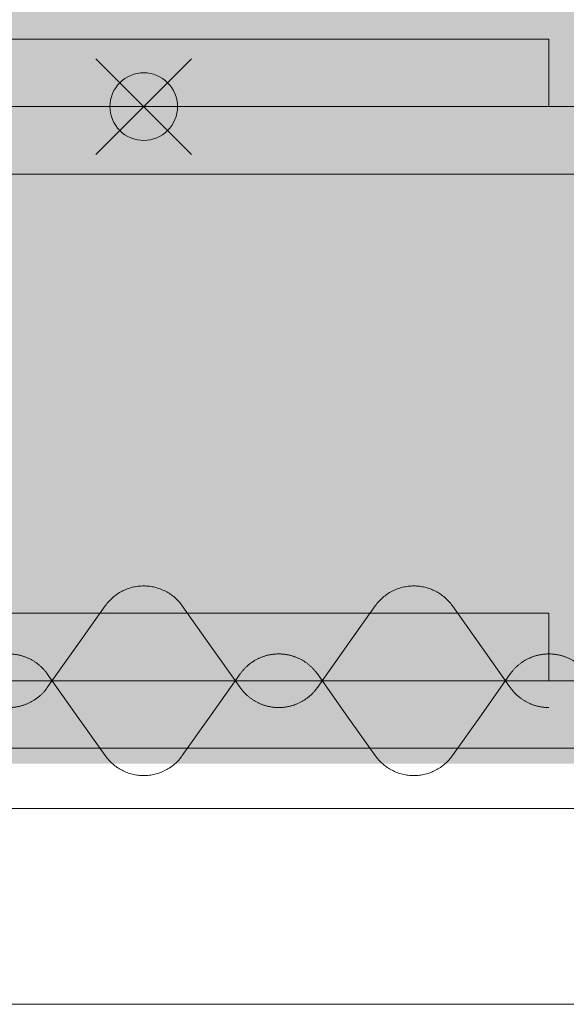
# Model space of a CAD drawing. Units: millimetres. Extents: x -31501 to 31501, y -22274 to 22274.
# Drawn here: x -22780 to -22376, y 2778 to 3506 of the extents above; entities that cross this region are included whole.
import ezdxf

# ---------------------------------------------------------------- set-up
doc = ezdxf.new("R2010")
doc.units = ezdxf.units.MM
doc.header["$LTSCALE"] = 381
for name, color, linetype, lineweight, true_color in [('Color_見積り対応', 1, 'Continuous', 5, 0xff0000), ('maku', 6, 'Continuous', 25, 0xff00ff), ('S_kikou0', 7, 'Continuous', 20, 0x28bda9), ('turiten', 2, 'Continuous', 35, 0xffff00)]:
    doc.layers.add(name, color=color, linetype=linetype, lineweight=lineweight, true_color=true_color)
doc.layers.add('turimono', color=7, linetype='Continuous', lineweight=50)
doc.layers.add('収納設備', color=7, linetype='Continuous', lineweight=5)

# ---------------------------------------------------------------- blocks, each defined once
blk = doc.blocks.new('グループ-3-1')
at = {"layer": 'S_kikou0', "color": 7, "linetype": 'Continuous', "lineweight": 5}
for points in [[(-22359.93, 3022.13, 0), (-22360.24, 3022.55, 0), (-22360.55, 3022.97, 0), (-22360.86, 3023.39, 0), (-22361.19, 3023.79, 0), (-22361.52, 3024.2, 0), (-22361.85, 3024.6, 0), (-22362.19, 3024.99, 0), (-22362.54, 3025.38, 0), (-22362.9, 3025.77, 0), (-22363.25, 3026.14, 0), (-22363.62, 3026.52, 0), (-22363.99, 3026.89, 0), (-22364.36, 3027.25, 0), (-22364.74, 3027.6, 0), (-22365.13, 3027.96, 0), (-22365.52, 3028.3, 0), (-22365.92, 3028.64, 0), (-22366.32, 3028.97, 0), (-22366.73, 3029.3, 0), (-22367.14, 3029.62, 0), (-22367.55, 3029.94, 0), (-22367.97, 3030.25, 0), (-22368.4, 3030.55, 0), (-22368.83, 3030.84, 0), (-22369.26, 3031.13, 0), (-22369.7, 3031.42, 0), (-22370.14, 3031.69, 0), (-22370.59, 3031.96, 0), (-22371.04, 3032.23, 0), (-22371.49, 3032.48, 0), (-22371.95, 3032.73, 0), (-22372.41, 3032.98, 0), (-22372.88, 3033.21, 0), (-22373.35, 3033.44, 0), (-22373.82, 3033.66, 0), (-22374.29, 3033.88, 0), (-22374.77, 3034.09, 0), (-22375.25, 3034.29, 0), (-22375.74, 3034.48, 0), (-22376.23, 3034.67, 0), (-22376.72, 3034.85, 0), (-22377.21, 3035.02, 0), (-22377.7, 3035.18, 0), (-22378.2, 3035.34, 0), (-22378.7, 3035.49, 0), (-22379.2, 3035.63, 0), (-22379.71, 3035.77, 0), (-22380.21, 3035.89, 0), (-22380.72, 3036.01, 0), (-22381.23, 3036.12, 0), (-22381.74, 3036.23, 0), (-22382.25, 3036.32, 0), (-22382.77, 3036.41, 0), (-22383.28, 3036.49, 0), (-22383.8, 3036.57, 0), (-22384.32, 3036.63, 0), (-22384.84, 3036.69, 0), (-22385.35, 3036.74, 0), (-22385.87, 3036.79, 0), (-22386.39, 3036.82, 0), (-22386.92, 3036.85, 0), (-22387.44, 3036.87, 0), (-22387.96, 3036.88, 0), (-22388.48, 3036.88, 0)], [(-22188.48, 3036.88, 0), (-22189, 3036.88, 0), (-22189.52, 3036.87, 0), (-22190.04, 3036.85, 0), (-22190.57, 3036.82, 0), (-22191.09, 3036.79, 0), (-22191.61, 3036.74, 0), (-22192.13, 3036.69, 0), (-22192.64, 3036.63, 0), (-22193.16, 3036.57, 0), (-22193.68, 3036.49, 0), (-22194.19, 3036.41, 0), (-22194.71, 3036.32, 0), (-22195.22, 3036.23, 0), (-22195.73, 3036.12, 0), (-22196.24, 3036.01, 0), (-22196.75, 3035.89, 0), (-22197.25, 3035.77, 0), (-22197.76, 3035.63, 0), (-22198.26, 3035.49, 0), (-22198.76, 3035.34, 0), (-22199.26, 3035.18, 0), (-22199.75, 3035.02, 0), (-22200.25, 3034.85, 0), (-22200.74, 3034.67, 0), (-22201.22, 3034.48, 0), (-22201.71, 3034.29, 0), (-22202.19, 3034.09, 0), (-22202.67, 3033.88, 0), (-22203.14, 3033.66, 0), (-22203.61, 3033.44, 0), (-22204.08, 3033.21, 0), (-22204.55, 3032.98, 0), (-22205.01, 3032.73, 0), (-22205.47, 3032.48, 0), (-22205.92, 3032.23, 0), (-22206.37, 3031.96, 0), (-22206.82, 3031.69, 0), (-22207.26, 3031.42, 0), (-22207.7, 3031.13, 0), (-22208.13, 3030.84, 0), (-22208.56, 3030.55, 0), (-22208.99, 3030.25, 0), (-22209.41, 3029.94, 0), (-22209.82, 3029.62, 0), (-22210.24, 3029.3, 0), (-22210.64, 3028.97, 0), (-22211.04, 3028.64, 0), (-22211.44, 3028.3, 0), (-22211.83, 3027.96, 0), (-22212.22, 3027.6, 0), (-22212.6, 3027.25, 0), (-22212.97, 3026.89, 0), (-22213.34, 3026.52, 0), (-22213.71, 3026.14, 0), (-22214.07, 3025.77, 0), (-22214.42, 3025.38, 0), (-22214.77, 3024.99, 0), (-22215.11, 3024.6, 0), (-22215.44, 3024.2, 0), (-22215.77, 3023.79, 0), (-22216.1, 3023.39, 0), (-22216.41, 3022.97, 0), (-22216.72, 3022.55, 0), (-22217.03, 3022.13, 0)], [(-22338.48, 2991.88, 0), (-22359.93, 3022.13, 0)], [(-22238.48, 2991.88, 0), (-22217.03, 3022.13, 0)], [(-22338.48, 2991.88, 0), (-22317.03, 2961.64, 0)], [(-22238.48, 2991.88, 0), (-22259.93, 2961.64, 0)], [(-22317.03, 2961.64, 0), (-22316.41, 2960.79, 0), (-22315.77, 2959.97, 0), (-22315.11, 2959.17, 0), (-22314.42, 2958.38, 0), (-22313.71, 2957.62, 0), (-22312.97, 2956.88, 0), (-22312.22, 2956.16, 0), (-22311.44, 2955.46, 0), (-22310.64, 2954.79, 0), (-22309.82, 2954.14, 0), (-22308.99, 2953.52, 0), (-22308.13, 2952.92, 0), (-22307.26, 2952.35, 0), (-22306.37, 2951.8, 0), (-22305.47, 2951.28, 0), (-22304.55, 2950.79, 0), (-22303.61, 2950.32, 0), (-22302.67, 2949.89, 0), (-22301.71, 2949.48, 0), (-22300.74, 2949.1, 0), (-22299.75, 2948.75, 0), (-22298.76, 2948.43, 0), (-22297.76, 2948.14, 0), (-22296.75, 2947.87, 0), (-22295.73, 2947.64, 0), (-22294.71, 2947.44, 0), (-22293.68, 2947.27, 0), (-22292.64, 2947.13, 0), (-22291.61, 2947.02, 0), (-22290.57, 2946.95, 0), (-22289.52, 2946.9, 0), (-22288.48, 2946.88, 0), (-22287.44, 2946.9, 0), (-22286.39, 2946.95, 0), (-22285.35, 2947.02, 0), (-22284.32, 2947.13, 0), (-22283.28, 2947.27, 0), (-22282.25, 2947.44, 0), (-22281.23, 2947.64, 0), (-22280.21, 2947.87, 0), (-22279.2, 2948.14, 0), (-22278.2, 2948.43, 0), (-22277.21, 2948.75, 0), (-22276.23, 2949.1, 0), (-22275.25, 2949.48, 0), (-22274.29, 2949.89, 0), (-22273.35, 2950.32, 0), (-22272.41, 2950.79, 0), (-22271.49, 2951.28, 0), (-22270.59, 2951.8, 0), (-22269.7, 2952.35, 0), (-22268.83, 2952.92, 0), (-22267.97, 2953.52, 0), (-22267.14, 2954.14, 0), (-22266.32, 2954.79, 0), (-22265.52, 2955.46, 0), (-22264.74, 2956.16, 0), (-22263.99, 2956.88, 0), (-22263.25, 2957.62, 0), (-22262.54, 2958.38, 0), (-22261.85, 2959.17, 0), (-22261.19, 2959.97, 0), (-22260.55, 2960.79, 0), (-22259.93, 2961.64, 0)]]:
    blk.add_polyline3d(points, dxfattribs=at)
blk = doc.blocks.new('グループ-4-1')
at = {"layer": 'S_kikou0', "color": 7, "linetype": 'Continuous', "lineweight": 5}
for points in [[(-22559.93, 3022.13, 0), (-22560.24, 3022.55, 0), (-22560.55, 3022.97, 0), (-22560.86, 3023.39, 0), (-22561.19, 3023.79, 0), (-22561.52, 3024.2, 0), (-22561.85, 3024.6, 0), (-22562.19, 3024.99, 0), (-22562.54, 3025.38, 0), (-22562.9, 3025.77, 0), (-22563.25, 3026.14, 0), (-22563.62, 3026.52, 0), (-22563.99, 3026.89, 0), (-22564.36, 3027.25, 0), (-22564.74, 3027.6, 0), (-22565.13, 3027.96, 0), (-22565.52, 3028.3, 0), (-22565.92, 3028.64, 0), (-22566.32, 3028.97, 0), (-22566.73, 3029.3, 0), (-22567.14, 3029.62, 0), (-22567.55, 3029.94, 0), (-22567.97, 3030.25, 0), (-22568.4, 3030.55, 0), (-22568.83, 3030.84, 0), (-22569.26, 3031.13, 0), (-22569.7, 3031.42, 0), (-22570.14, 3031.69, 0), (-22570.59, 3031.96, 0), (-22571.04, 3032.23, 0), (-22571.49, 3032.48, 0), (-22571.95, 3032.73, 0), (-22572.41, 3032.98, 0), (-22572.88, 3033.21, 0), (-22573.35, 3033.44, 0), (-22573.82, 3033.66, 0), (-22574.29, 3033.88, 0), (-22574.77, 3034.09, 0), (-22575.25, 3034.29, 0), (-22575.74, 3034.48, 0), (-22576.23, 3034.67, 0), (-22576.72, 3034.85, 0), (-22577.21, 3035.02, 0), (-22577.7, 3035.18, 0), (-22578.2, 3035.34, 0), (-22578.7, 3035.49, 0), (-22579.2, 3035.63, 0), (-22579.71, 3035.77, 0), (-22580.21, 3035.89, 0), (-22580.72, 3036.01, 0), (-22581.23, 3036.12, 0), (-22581.74, 3036.23, 0), (-22582.25, 3036.32, 0), (-22582.77, 3036.41, 0), (-22583.28, 3036.49, 0), (-22583.8, 3036.57, 0), (-22584.32, 3036.63, 0), (-22584.84, 3036.69, 0), (-22585.35, 3036.74, 0), (-22585.87, 3036.79, 0), (-22586.39, 3036.82, 0), (-22586.92, 3036.85, 0), (-22587.44, 3036.87, 0), (-22587.96, 3036.88, 0), (-22588.48, 3036.88, 0)], [(-22388.48, 3036.88, 0), (-22389, 3036.88, 0), (-22389.52, 3036.87, 0), (-22390.04, 3036.85, 0), (-22390.57, 3036.82, 0), (-22391.09, 3036.79, 0), (-22391.61, 3036.74, 0), (-22392.13, 3036.69, 0), (-22392.64, 3036.63, 0), (-22393.16, 3036.57, 0), (-22393.68, 3036.49, 0), (-22394.19, 3036.41, 0), (-22394.71, 3036.32, 0), (-22395.22, 3036.23, 0), (-22395.73, 3036.12, 0), (-22396.24, 3036.01, 0), (-22396.75, 3035.89, 0), (-22397.25, 3035.77, 0), (-22397.76, 3035.63, 0), (-22398.26, 3035.49, 0), (-22398.76, 3035.34, 0), (-22399.26, 3035.18, 0), (-22399.75, 3035.02, 0), (-22400.25, 3034.85, 0), (-22400.74, 3034.67, 0), (-22401.22, 3034.48, 0), (-22401.71, 3034.29, 0), (-22402.19, 3034.09, 0), (-22402.67, 3033.88, 0), (-22403.14, 3033.66, 0), (-22403.61, 3033.44, 0), (-22404.08, 3033.21, 0), (-22404.55, 3032.98, 0), (-22405.01, 3032.73, 0), (-22405.47, 3032.48, 0), (-22405.92, 3032.23, 0), (-22406.37, 3031.96, 0), (-22406.82, 3031.69, 0), (-22407.26, 3031.42, 0), (-22407.7, 3031.13, 0), (-22408.13, 3030.84, 0), (-22408.56, 3030.55, 0), (-22408.99, 3030.25, 0), (-22409.41, 3029.94, 0), (-22409.82, 3029.62, 0), (-22410.24, 3029.3, 0), (-22410.64, 3028.97, 0), (-22411.04, 3028.64, 0), (-22411.44, 3028.3, 0), (-22411.83, 3027.96, 0), (-22412.22, 3027.6, 0), (-22412.6, 3027.25, 0), (-22412.97, 3026.89, 0), (-22413.34, 3026.52, 0), (-22413.71, 3026.14, 0), (-22414.07, 3025.77, 0), (-22414.42, 3025.38, 0), (-22414.77, 3024.99, 0), (-22415.11, 3024.6, 0), (-22415.44, 3024.2, 0), (-22415.77, 3023.79, 0), (-22416.1, 3023.39, 0), (-22416.41, 3022.97, 0), (-22416.72, 3022.55, 0), (-22417.03, 3022.13, 0)], [(-22538.48, 2991.88, 0), (-22559.93, 3022.13, 0)], [(-22438.48, 2991.88, 0), (-22417.03, 3022.13, 0)], [(-22538.48, 2991.88, 0), (-22517.03, 2961.64, 0)], [(-22438.48, 2991.88, 0), (-22459.93, 2961.64, 0)], [(-22517.03, 2961.64, 0), (-22516.41, 2960.79, 0), (-22515.77, 2959.97, 0), (-22515.11, 2959.17, 0), (-22514.42, 2958.38, 0), (-22513.71, 2957.62, 0), (-22512.97, 2956.88, 0), (-22512.22, 2956.16, 0), (-22511.44, 2955.46, 0), (-22510.64, 2954.79, 0), (-22509.82, 2954.14, 0), (-22508.99, 2953.52, 0), (-22508.13, 2952.92, 0), (-22507.26, 2952.35, 0), (-22506.37, 2951.8, 0), (-22505.47, 2951.28, 0), (-22504.55, 2950.79, 0), (-22503.61, 2950.32, 0), (-22502.67, 2949.89, 0), (-22501.71, 2949.48, 0), (-22500.74, 2949.1, 0), (-22499.75, 2948.75, 0), (-22498.76, 2948.43, 0), (-22497.76, 2948.14, 0), (-22496.75, 2947.87, 0), (-22495.73, 2947.64, 0), (-22494.71, 2947.44, 0), (-22493.68, 2947.27, 0), (-22492.64, 2947.13, 0), (-22491.61, 2947.02, 0), (-22490.57, 2946.95, 0), (-22489.52, 2946.9, 0), (-22488.48, 2946.88, 0), (-22487.44, 2946.9, 0), (-22486.39, 2946.95, 0), (-22485.35, 2947.02, 0), (-22484.32, 2947.13, 0), (-22483.28, 2947.27, 0), (-22482.25, 2947.44, 0), (-22481.23, 2947.64, 0), (-22480.21, 2947.87, 0), (-22479.2, 2948.14, 0), (-22478.2, 2948.43, 0), (-22477.21, 2948.75, 0), (-22476.23, 2949.1, 0), (-22475.25, 2949.48, 0), (-22474.29, 2949.89, 0), (-22473.35, 2950.32, 0), (-22472.41, 2950.79, 0), (-22471.49, 2951.28, 0), (-22470.59, 2951.8, 0), (-22469.7, 2952.35, 0), (-22468.83, 2952.92, 0), (-22467.97, 2953.52, 0), (-22467.14, 2954.14, 0), (-22466.32, 2954.79, 0), (-22465.52, 2955.46, 0), (-22464.74, 2956.16, 0), (-22463.99, 2956.88, 0), (-22463.25, 2957.62, 0), (-22462.54, 2958.38, 0), (-22461.85, 2959.17, 0), (-22461.19, 2959.97, 0), (-22460.55, 2960.79, 0), (-22459.93, 2961.64, 0)]]:
    blk.add_polyline3d(points, dxfattribs=at)
blk = doc.blocks.new('グループ-5-1')
at = {"layer": 'S_kikou0', "color": 7, "linetype": 'Continuous', "lineweight": 5}
for points in [[(-22759.93, 3022.13, 0), (-22760.24, 3022.55, 0), (-22760.55, 3022.97, 0), (-22760.86, 3023.39, 0), (-22761.19, 3023.79, 0), (-22761.52, 3024.2, 0), (-22761.85, 3024.6, 0), (-22762.19, 3024.99, 0), (-22762.54, 3025.38, 0), (-22762.9, 3025.77, 0), (-22763.25, 3026.14, 0), (-22763.62, 3026.52, 0), (-22763.99, 3026.89, 0), (-22764.36, 3027.25, 0), (-22764.74, 3027.6, 0), (-22765.13, 3027.96, 0), (-22765.52, 3028.3, 0), (-22765.92, 3028.64, 0), (-22766.32, 3028.97, 0), (-22766.73, 3029.3, 0), (-22767.14, 3029.62, 0), (-22767.55, 3029.94, 0), (-22767.97, 3030.25, 0), (-22768.4, 3030.55, 0), (-22768.83, 3030.84, 0), (-22769.26, 3031.13, 0), (-22769.7, 3031.42, 0), (-22770.14, 3031.69, 0), (-22770.59, 3031.96, 0), (-22771.04, 3032.23, 0), (-22771.49, 3032.48, 0), (-22771.95, 3032.73, 0), (-22772.41, 3032.98, 0), (-22772.88, 3033.21, 0), (-22773.35, 3033.44, 0), (-22773.82, 3033.66, 0), (-22774.29, 3033.88, 0), (-22774.77, 3034.09, 0), (-22775.25, 3034.29, 0), (-22775.74, 3034.48, 0), (-22776.23, 3034.67, 0), (-22776.72, 3034.85, 0), (-22777.21, 3035.02, 0), (-22777.7, 3035.18, 0), (-22778.2, 3035.34, 0), (-22778.7, 3035.49, 0), (-22779.2, 3035.63, 0), (-22779.71, 3035.77, 0), (-22780.21, 3035.89, 0), (-22780.72, 3036.01, 0), (-22781.23, 3036.12, 0), (-22781.74, 3036.23, 0), (-22782.25, 3036.32, 0), (-22782.77, 3036.41, 0), (-22783.28, 3036.49, 0), (-22783.8, 3036.57, 0), (-22784.32, 3036.63, 0), (-22784.84, 3036.69, 0), (-22785.35, 3036.74, 0), (-22785.87, 3036.79, 0), (-22786.39, 3036.82, 0), (-22786.92, 3036.85, 0), (-22787.44, 3036.87, 0), (-22787.96, 3036.88, 0), (-22788.48, 3036.88, 0)], [(-22588.48, 3036.88, 0), (-22589, 3036.88, 0), (-22589.52, 3036.87, 0), (-22590.04, 3036.85, 0), (-22590.57, 3036.82, 0), (-22591.09, 3036.79, 0), (-22591.61, 3036.74, 0), (-22592.13, 3036.69, 0), (-22592.64, 3036.63, 0), (-22593.16, 3036.57, 0), (-22593.68, 3036.49, 0), (-22594.19, 3036.41, 0), (-22594.71, 3036.32, 0), (-22595.22, 3036.23, 0), (-22595.73, 3036.12, 0), (-22596.24, 3036.01, 0), (-22596.75, 3035.89, 0), (-22597.25, 3035.77, 0), (-22597.76, 3035.63, 0), (-22598.26, 3035.49, 0), (-22598.76, 3035.34, 0), (-22599.26, 3035.18, 0), (-22599.75, 3035.02, 0), (-22600.25, 3034.85, 0), (-22600.74, 3034.67, 0), (-22601.22, 3034.48, 0), (-22601.71, 3034.29, 0), (-22602.19, 3034.09, 0), (-22602.67, 3033.88, 0), (-22603.14, 3033.66, 0), (-22603.61, 3033.44, 0), (-22604.08, 3033.21, 0), (-22604.55, 3032.98, 0), (-22605.01, 3032.73, 0), (-22605.47, 3032.48, 0), (-22605.92, 3032.23, 0), (-22606.37, 3031.96, 0), (-22606.82, 3031.69, 0), (-22607.26, 3031.42, 0), (-22607.7, 3031.13, 0), (-22608.13, 3030.84, 0), (-22608.56, 3030.55, 0), (-22608.99, 3030.25, 0), (-22609.41, 3029.94, 0), (-22609.82, 3029.62, 0), (-22610.24, 3029.3, 0), (-22610.64, 3028.97, 0), (-22611.04, 3028.64, 0), (-22611.44, 3028.3, 0), (-22611.83, 3027.96, 0), (-22612.22, 3027.6, 0), (-22612.6, 3027.25, 0), (-22612.97, 3026.89, 0), (-22613.34, 3026.52, 0), (-22613.71, 3026.14, 0), (-22614.07, 3025.77, 0), (-22614.42, 3025.38, 0), (-22614.77, 3024.99, 0), (-22615.11, 3024.6, 0), (-22615.44, 3024.2, 0), (-22615.77, 3023.79, 0), (-22616.1, 3023.39, 0), (-22616.41, 3022.97, 0), (-22616.72, 3022.55, 0), (-22617.03, 3022.13, 0)], [(-22738.48, 2991.88, 0), (-22759.93, 3022.13, 0)], [(-22638.48, 2991.88, 0), (-22617.03, 3022.13, 0)], [(-22738.48, 2991.88, 0), (-22717.03, 2961.64, 0)], [(-22638.48, 2991.88, 0), (-22659.93, 2961.64, 0)], [(-22717.03, 2961.64, 0), (-22716.41, 2960.79, 0), (-22715.77, 2959.97, 0), (-22715.11, 2959.17, 0), (-22714.42, 2958.38, 0), (-22713.71, 2957.62, 0), (-22712.97, 2956.88, 0), (-22712.22, 2956.16, 0), (-22711.44, 2955.46, 0), (-22710.64, 2954.79, 0), (-22709.82, 2954.14, 0), (-22708.99, 2953.52, 0), (-22708.13, 2952.92, 0), (-22707.26, 2952.35, 0), (-22706.37, 2951.8, 0), (-22705.47, 2951.28, 0), (-22704.55, 2950.79, 0), (-22703.61, 2950.32, 0), (-22702.67, 2949.89, 0), (-22701.71, 2949.48, 0), (-22700.74, 2949.1, 0), (-22699.75, 2948.75, 0), (-22698.76, 2948.43, 0), (-22697.76, 2948.14, 0), (-22696.75, 2947.87, 0), (-22695.73, 2947.64, 0), (-22694.71, 2947.44, 0), (-22693.68, 2947.27, 0), (-22692.64, 2947.13, 0), (-22691.61, 2947.02, 0), (-22690.57, 2946.95, 0), (-22689.52, 2946.9, 0), (-22688.48, 2946.88, 0), (-22687.44, 2946.9, 0), (-22686.39, 2946.95, 0), (-22685.35, 2947.02, 0), (-22684.32, 2947.13, 0), (-22683.28, 2947.27, 0), (-22682.25, 2947.44, 0), (-22681.23, 2947.64, 0), (-22680.21, 2947.87, 0), (-22679.2, 2948.14, 0), (-22678.2, 2948.43, 0), (-22677.21, 2948.75, 0), (-22676.23, 2949.1, 0), (-22675.25, 2949.48, 0), (-22674.29, 2949.89, 0), (-22673.35, 2950.32, 0), (-22672.41, 2950.79, 0), (-22671.49, 2951.28, 0), (-22670.59, 2951.8, 0), (-22669.7, 2952.35, 0), (-22668.83, 2952.92, 0), (-22667.97, 2953.52, 0), (-22667.14, 2954.14, 0), (-22666.32, 2954.79, 0), (-22665.52, 2955.46, 0), (-22664.74, 2956.16, 0), (-22663.99, 2956.88, 0), (-22663.25, 2957.62, 0), (-22662.54, 2958.38, 0), (-22661.85, 2959.17, 0), (-22661.19, 2959.97, 0), (-22660.55, 2960.79, 0), (-22659.93, 2961.64, 0)]]:
    blk.add_polyline3d(points, dxfattribs=at)
blk = doc.blocks.new('グループ-28-1')
at = {"layer": 'S_kikou0', "color": 7}
for name in ['グループ-5-1', 'グループ-4-1', 'グループ-3-1']:
    blk.add_blockref(name, (0, 0), dxfattribs=at)
blk = doc.blocks.new('グループ-43-1')
at = {"layer": 'S_kikou0', "color": 7, "linetype": 'Continuous', "lineweight": 5}
for points in [[(-22459.93, 3072.46, 0), (-22460.55, 3073.3, 0), (-22461.19, 3074.13, 0), (-22461.85, 3074.93, 0), (-22462.54, 3075.71, 0), (-22463.25, 3076.48, 0), (-22463.99, 3077.22, 0), (-22464.75, 3077.94, 0), (-22465.52, 3078.63, 0), (-22466.32, 3079.3, 0), (-22467.14, 3079.95, 0), (-22467.97, 3080.58, 0), (-22468.83, 3081.18, 0), (-22469.7, 3081.75, 0), (-22470.59, 3082.3, 0), (-22471.49, 3082.82, 0), (-22472.41, 3083.31, 0), (-22473.35, 3083.77, 0), (-22474.29, 3084.21, 0), (-22475.25, 3084.62, 0), (-22476.23, 3085, 0), (-22477.21, 3085.35, 0), (-22478.2, 3085.67, 0), (-22479.2, 3085.96, 0), (-22480.21, 3086.22, 0), (-22481.23, 3086.45, 0), (-22482.25, 3086.66, 0), (-22483.28, 3086.83, 0), (-22484.32, 3086.97, 0), (-22485.35, 3087.07, 0), (-22486.4, 3087.15, 0), (-22487.44, 3087.2, 0), (-22488.48, 3087.21, 0), (-22489.52, 3087.2, 0), (-22490.57, 3087.15, 0), (-22491.61, 3087.07, 0), (-22492.64, 3086.97, 0), (-22493.68, 3086.83, 0), (-22494.71, 3086.66, 0), (-22495.73, 3086.45, 0), (-22496.75, 3086.22, 0), (-22497.76, 3085.96, 0), (-22498.76, 3085.67, 0), (-22499.75, 3085.35, 0), (-22500.74, 3085, 0), (-22501.71, 3084.62, 0), (-22502.67, 3084.21, 0), (-22503.61, 3083.77, 0), (-22504.55, 3083.31, 0), (-22505.47, 3082.82, 0), (-22506.37, 3082.3, 0), (-22507.26, 3081.75, 0), (-22508.13, 3081.18, 0), (-22508.99, 3080.58, 0), (-22509.82, 3079.95, 0), (-22510.64, 3079.3, 0), (-22511.44, 3078.63, 0), (-22512.22, 3077.94, 0), (-22512.97, 3077.22, 0), (-22513.71, 3076.48, 0), (-22514.42, 3075.71, 0), (-22515.11, 3074.93, 0), (-22515.77, 3074.13, 0), (-22516.41, 3073.3, 0), (-22517.03, 3072.46, 0)], [(-22538.48, 3042.21, 0), (-22517.03, 3072.46, 0)], [(-22438.48, 3042.21, 0), (-22459.93, 3072.46, 0)], [(-22538.48, 3042.21, 0), (-22559.93, 3011.97, 0)], [(-22438.48, 3042.21, 0), (-22417.03, 3011.97, 0)], [(-22588.48, 2997.21, 0), (-22587.96, 2997.22, 0), (-22587.44, 2997.23, 0), (-22586.92, 2997.25, 0), (-22586.4, 2997.28, 0), (-22585.87, 2997.31, 0), (-22585.35, 2997.35, 0), (-22584.84, 2997.4, 0), (-22584.32, 2997.46, 0), (-22583.8, 2997.53, 0), (-22583.28, 2997.6, 0), (-22582.77, 2997.68, 0), (-22582.25, 2997.77, 0), (-22581.74, 2997.87, 0), (-22581.23, 2997.97, 0), (-22580.72, 2998.09, 0), (-22580.21, 2998.2, 0), (-22579.71, 2998.33, 0), (-22579.2, 2998.47, 0), (-22578.7, 2998.61, 0), (-22578.2, 2998.76, 0), (-22577.7, 2998.91, 0), (-22577.21, 2999.08, 0), (-22576.72, 2999.25, 0), (-22576.23, 2999.43, 0), (-22575.74, 2999.62, 0), (-22575.25, 2999.81, 0), (-22574.77, 3000.01, 0), (-22574.29, 3000.22, 0), (-22573.82, 3000.43, 0), (-22573.35, 3000.66, 0), (-22572.88, 3000.88, 0), (-22572.41, 3001.12, 0), (-22571.95, 3001.36, 0), (-22571.49, 3001.61, 0), (-22571.04, 3001.87, 0), (-22570.59, 3002.13, 0), (-22570.14, 3002.4, 0), (-22569.7, 3002.68, 0), (-22569.26, 3002.96, 0), (-22568.83, 3003.25, 0), (-22568.4, 3003.55, 0), (-22567.97, 3003.85, 0), (-22567.55, 3004.16, 0), (-22567.14, 3004.48, 0), (-22566.73, 3004.8, 0), (-22566.32, 3005.12, 0), (-22565.92, 3005.46, 0), (-22565.52, 3005.8, 0), (-22565.13, 3006.14, 0), (-22564.75, 3006.49, 0), (-22564.36, 3006.85, 0), (-22563.99, 3007.21, 0), (-22563.62, 3007.58, 0), (-22563.25, 3007.95, 0), (-22562.9, 3008.33, 0), (-22562.54, 3008.71, 0), (-22562.2, 3009.1, 0), (-22561.85, 3009.5, 0), (-22561.52, 3009.9, 0), (-22561.19, 3010.3, 0), (-22560.86, 3010.71, 0), (-22560.55, 3011.13, 0), (-22560.24, 3011.54, 0), (-22559.93, 3011.97, 0)], [(-22417.03, 3011.97, 0), (-22416.73, 3011.54, 0), (-22416.41, 3011.13, 0), (-22416.1, 3010.71, 0), (-22415.77, 3010.3, 0), (-22415.44, 3009.9, 0), (-22415.11, 3009.5, 0), (-22414.77, 3009.1, 0), (-22414.42, 3008.71, 0), (-22414.07, 3008.33, 0), (-22413.71, 3007.95, 0), (-22413.34, 3007.58, 0), (-22412.97, 3007.21, 0), (-22412.6, 3006.85, 0), (-22412.22, 3006.49, 0), (-22411.83, 3006.14, 0), (-22411.44, 3005.8, 0), (-22411.04, 3005.46, 0), (-22410.64, 3005.12, 0), (-22410.24, 3004.8, 0), (-22409.82, 3004.48, 0), (-22409.41, 3004.16, 0), (-22408.99, 3003.85, 0), (-22408.56, 3003.55, 0), (-22408.13, 3003.25, 0), (-22407.7, 3002.96, 0), (-22407.26, 3002.68, 0), (-22406.82, 3002.4, 0), (-22406.37, 3002.13, 0), (-22405.92, 3001.87, 0), (-22405.47, 3001.61, 0), (-22405.01, 3001.36, 0), (-22404.55, 3001.12, 0), (-22404.08, 3000.88, 0), (-22403.61, 3000.66, 0), (-22403.14, 3000.43, 0), (-22402.67, 3000.22, 0), (-22402.19, 3000.01, 0), (-22401.71, 2999.81, 0), (-22401.22, 2999.62, 0), (-22400.74, 2999.43, 0), (-22400.25, 2999.25, 0), (-22399.75, 2999.08, 0), (-22399.26, 2998.91, 0), (-22398.76, 2998.76, 0), (-22398.26, 2998.61, 0), (-22397.76, 2998.47, 0), (-22397.25, 2998.33, 0), (-22396.75, 2998.2, 0), (-22396.24, 2998.09, 0), (-22395.73, 2997.97, 0), (-22395.22, 2997.87, 0), (-22394.71, 2997.77, 0), (-22394.19, 2997.68, 0), (-22393.68, 2997.6, 0), (-22393.16, 2997.53, 0), (-22392.64, 2997.46, 0), (-22392.13, 2997.4, 0), (-22391.61, 2997.35, 0), (-22391.09, 2997.31, 0), (-22390.57, 2997.28, 0), (-22390.05, 2997.25, 0), (-22389.52, 2997.23, 0), (-22389, 2997.22, 0), (-22388.48, 2997.21, 0)]]:
    blk.add_polyline3d(points, dxfattribs=at)
blk = doc.blocks.new('グループ-47-1')
at = {"layer": 'S_kikou0', "color": 7, "linetype": 'Continuous', "lineweight": 5}
for points in [[(-22659.93, 3072.46, 0), (-22660.55, 3073.3, 0), (-22661.19, 3074.13, 0), (-22661.85, 3074.93, 0), (-22662.54, 3075.71, 0), (-22663.25, 3076.48, 0), (-22663.99, 3077.22, 0), (-22664.75, 3077.94, 0), (-22665.52, 3078.63, 0), (-22666.32, 3079.3, 0), (-22667.14, 3079.95, 0), (-22667.97, 3080.58, 0), (-22668.83, 3081.18, 0), (-22669.7, 3081.75, 0), (-22670.59, 3082.3, 0), (-22671.49, 3082.82, 0), (-22672.41, 3083.31, 0), (-22673.35, 3083.77, 0), (-22674.29, 3084.21, 0), (-22675.25, 3084.62, 0), (-22676.23, 3085, 0), (-22677.21, 3085.35, 0), (-22678.2, 3085.67, 0), (-22679.2, 3085.96, 0), (-22680.21, 3086.22, 0), (-22681.23, 3086.45, 0), (-22682.25, 3086.66, 0), (-22683.28, 3086.83, 0), (-22684.32, 3086.97, 0), (-22685.35, 3087.07, 0), (-22686.4, 3087.15, 0), (-22687.44, 3087.2, 0), (-22688.48, 3087.21, 0), (-22689.52, 3087.2, 0), (-22690.57, 3087.15, 0), (-22691.61, 3087.07, 0), (-22692.64, 3086.97, 0), (-22693.68, 3086.83, 0), (-22694.71, 3086.66, 0), (-22695.73, 3086.45, 0), (-22696.75, 3086.22, 0), (-22697.76, 3085.96, 0), (-22698.76, 3085.67, 0), (-22699.75, 3085.35, 0), (-22700.74, 3085, 0), (-22701.71, 3084.62, 0), (-22702.67, 3084.21, 0), (-22703.61, 3083.77, 0), (-22704.55, 3083.31, 0), (-22705.47, 3082.82, 0), (-22706.37, 3082.3, 0), (-22707.26, 3081.75, 0), (-22708.13, 3081.18, 0), (-22708.99, 3080.58, 0), (-22709.82, 3079.95, 0), (-22710.64, 3079.3, 0), (-22711.44, 3078.63, 0), (-22712.22, 3077.94, 0), (-22712.97, 3077.22, 0), (-22713.71, 3076.48, 0), (-22714.42, 3075.71, 0), (-22715.11, 3074.93, 0), (-22715.77, 3074.13, 0), (-22716.41, 3073.3, 0), (-22717.03, 3072.46, 0)], [(-22738.48, 3042.21, 0), (-22717.03, 3072.46, 0)], [(-22638.48, 3042.21, 0), (-22659.93, 3072.46, 0)], [(-22738.48, 3042.21, 0), (-22759.93, 3011.97, 0)], [(-22638.48, 3042.21, 0), (-22617.03, 3011.97, 0)], [(-22788.48, 2997.21, 0), (-22787.96, 2997.22, 0), (-22787.44, 2997.23, 0), (-22786.92, 2997.25, 0), (-22786.4, 2997.28, 0), (-22785.87, 2997.31, 0), (-22785.35, 2997.35, 0), (-22784.84, 2997.4, 0), (-22784.32, 2997.46, 0), (-22783.8, 2997.53, 0), (-22783.28, 2997.6, 0), (-22782.77, 2997.68, 0), (-22782.25, 2997.77, 0), (-22781.74, 2997.87, 0), (-22781.23, 2997.97, 0), (-22780.72, 2998.09, 0), (-22780.21, 2998.2, 0), (-22779.71, 2998.33, 0), (-22779.2, 2998.47, 0), (-22778.7, 2998.61, 0), (-22778.2, 2998.76, 0), (-22777.7, 2998.91, 0), (-22777.21, 2999.08, 0), (-22776.72, 2999.25, 0), (-22776.23, 2999.43, 0), (-22775.74, 2999.62, 0), (-22775.25, 2999.81, 0), (-22774.77, 3000.01, 0), (-22774.29, 3000.22, 0), (-22773.82, 3000.43, 0), (-22773.35, 3000.66, 0), (-22772.88, 3000.88, 0), (-22772.41, 3001.12, 0), (-22771.95, 3001.36, 0), (-22771.49, 3001.61, 0), (-22771.04, 3001.87, 0), (-22770.59, 3002.13, 0), (-22770.14, 3002.4, 0), (-22769.7, 3002.68, 0), (-22769.26, 3002.96, 0), (-22768.83, 3003.25, 0), (-22768.4, 3003.55, 0), (-22767.97, 3003.85, 0), (-22767.55, 3004.16, 0), (-22767.14, 3004.48, 0), (-22766.73, 3004.8, 0), (-22766.32, 3005.12, 0), (-22765.92, 3005.46, 0), (-22765.52, 3005.8, 0), (-22765.13, 3006.14, 0), (-22764.75, 3006.49, 0), (-22764.36, 3006.85, 0), (-22763.99, 3007.21, 0), (-22763.62, 3007.58, 0), (-22763.25, 3007.95, 0), (-22762.9, 3008.33, 0), (-22762.54, 3008.71, 0), (-22762.2, 3009.1, 0), (-22761.85, 3009.5, 0), (-22761.52, 3009.9, 0), (-22761.19, 3010.3, 0), (-22760.86, 3010.71, 0), (-22760.55, 3011.13, 0), (-22760.24, 3011.54, 0), (-22759.93, 3011.97, 0)], [(-22617.03, 3011.97, 0), (-22616.73, 3011.54, 0), (-22616.41, 3011.13, 0), (-22616.1, 3010.71, 0), (-22615.77, 3010.3, 0), (-22615.44, 3009.9, 0), (-22615.11, 3009.5, 0), (-22614.77, 3009.1, 0), (-22614.42, 3008.71, 0), (-22614.07, 3008.33, 0), (-22613.71, 3007.95, 0), (-22613.34, 3007.58, 0), (-22612.97, 3007.21, 0), (-22612.6, 3006.85, 0), (-22612.22, 3006.49, 0), (-22611.83, 3006.14, 0), (-22611.44, 3005.8, 0), (-22611.04, 3005.46, 0), (-22610.64, 3005.12, 0), (-22610.24, 3004.8, 0), (-22609.82, 3004.48, 0), (-22609.41, 3004.16, 0), (-22608.99, 3003.85, 0), (-22608.56, 3003.55, 0), (-22608.13, 3003.25, 0), (-22607.7, 3002.96, 0), (-22607.26, 3002.68, 0), (-22606.82, 3002.4, 0), (-22606.37, 3002.13, 0), (-22605.92, 3001.87, 0), (-22605.47, 3001.61, 0), (-22605.01, 3001.36, 0), (-22604.55, 3001.12, 0), (-22604.08, 3000.88, 0), (-22603.61, 3000.66, 0), (-22603.14, 3000.43, 0), (-22602.67, 3000.22, 0), (-22602.19, 3000.01, 0), (-22601.71, 2999.81, 0), (-22601.22, 2999.62, 0), (-22600.74, 2999.43, 0), (-22600.25, 2999.25, 0), (-22599.75, 2999.08, 0), (-22599.26, 2998.91, 0), (-22598.76, 2998.76, 0), (-22598.26, 2998.61, 0), (-22597.76, 2998.47, 0), (-22597.25, 2998.33, 0), (-22596.75, 2998.2, 0), (-22596.24, 2998.09, 0), (-22595.73, 2997.97, 0), (-22595.22, 2997.87, 0), (-22594.71, 2997.77, 0), (-22594.19, 2997.68, 0), (-22593.68, 2997.6, 0), (-22593.16, 2997.53, 0), (-22592.64, 2997.46, 0), (-22592.13, 2997.4, 0), (-22591.61, 2997.35, 0), (-22591.09, 2997.31, 0), (-22590.57, 2997.28, 0), (-22590.05, 2997.25, 0), (-22589.52, 2997.23, 0), (-22589, 2997.22, 0), (-22588.48, 2997.21, 0)]]:
    blk.add_polyline3d(points, dxfattribs=at)
blk = doc.blocks.new('グループ-70-1')
at = {"layer": 'S_kikou0', "color": 7}
for name in ['グループ-47-1', 'グループ-43-1']:
    blk.add_blockref(name, (0, 0), dxfattribs=at)
blk = doc.blocks.new('グループ-130-1')
at = {"layer": 'turiten', "color": 1, "linetype": 'Continuous', "lineweight": 5, "true_color": 0xff0000}
for points in [[(-22653.12, 3477.4, 0), (-22723.84, 3406.69, 0)], [(-22723.84, 3477.4, 0), (-22653.12, 3406.69, 0)]]:
    blk.add_polyline3d(points, dxfattribs=at)
at = {"layer": 'turiten', "color": 7, "linetype": 'Continuous', "lineweight": 5}
blk.add_polyline3d([(-22688.48, 3417.04, 0), (-22690.93, 3417.16, 0), (-22693.36, 3417.52, 0), (-22695.74, 3418.12, 0), (-22698.05, 3418.94, 0), (-22700.26, 3419.99, 0), (-22702.37, 3421.25, 0), (-22704.34, 3422.72, 0), (-22706.16, 3424.36, 0), (-22707.81, 3426.18, 0), (-22709.27, 3428.15, 0), (-22710.53, 3430.26, 0), (-22711.58, 3432.47, 0), (-22712.4, 3434.78, 0), (-22713, 3437.16, 0), (-22713.36, 3439.59, 0), (-22713.48, 3442.04, 0), (-22713.36, 3444.49, 0), (-22713, 3446.92, 0), (-22712.4, 3449.3, 0), (-22711.58, 3451.61, 0), (-22710.53, 3453.83, 0), (-22709.27, 3455.93, 0), (-22707.81, 3457.9, 0), (-22706.16, 3459.72, 0), (-22704.34, 3461.37, 0), (-22702.37, 3462.83, 0), (-22700.26, 3464.09, 0), (-22698.05, 3465.14, 0), (-22695.74, 3465.96, 0), (-22693.36, 3466.56, 0), (-22690.93, 3466.92, 0), (-22688.48, 3467.04, 0), (-22686.03, 3466.92, 0), (-22683.6, 3466.56, 0), (-22681.22, 3465.96, 0), (-22678.91, 3465.14, 0), (-22676.7, 3464.09, 0), (-22674.59, 3462.83, 0), (-22672.62, 3461.37, 0), (-22670.8, 3459.72, 0), (-22669.15, 3457.9, 0), (-22667.69, 3455.93, 0), (-22666.43, 3453.83, 0), (-22665.38, 3451.61, 0), (-22664.56, 3449.3, 0), (-22663.96, 3446.92, 0), (-22663.6, 3444.49, 0), (-22663.48, 3442.04, 0), (-22663.6, 3439.59, 0), (-22663.96, 3437.16, 0), (-22664.56, 3434.78, 0), (-22665.38, 3432.47, 0), (-22666.43, 3430.26, 0), (-22667.69, 3428.15, 0), (-22669.15, 3426.18, 0), (-22670.8, 3424.36, 0), (-22672.62, 3422.72, 0), (-22674.59, 3421.25, 0), (-22676.7, 3419.99, 0), (-22678.91, 3418.94, 0), (-22681.22, 3418.12, 0), (-22683.6, 3417.52, 0), (-22686.03, 3417.16, 0), (-22688.48, 3417.04, 0)], dxfattribs=at)
blk = doc.blocks.new('グループ-149-1')
at = {"layer": 'S_kikou0', "color": 7, "linetype": 'Continuous', "lineweight": 5}
for points in [[(-27888.48, 3442.04, 0), (-27888.48, 3492.04, 0), (-22388.48, 3492.04, 0), (-22388.48, 3442.04, 0), (-27888.48, 3442.04, 0)], [(-17488.48, 3442.04, 0), (-17488.48, 3392.04, 0), (-22988.48, 3392.04, 0), (-22988.48, 3442.04, 0), (-17488.48, 3442.04, 0)], [(-28688.48, 3017.05, 0), (-28688.48, 3067.05, 0), (-22388.48, 3067.05, 0), (-22388.48, 3017.05, 0), (-28688.48, 3017.05, 0)], [(-16688.48, 3017.05, 0), (-16688.48, 2967.05, 0), (-22988.48, 2967.05, 0), (-22988.48, 3017.05, 0), (-16688.48, 3017.05, 0)]]:
    blk.add_polyline3d(points, dxfattribs=at)
at = {"layer": 'maku'}
for name in ['グループ-70-1', 'グループ-28-1']:
    blk.add_blockref(name, (0, 0), dxfattribs=at)
at = {"layer": 'turiten'}
blk.add_blockref('グループ-130-1', (0, 0), dxfattribs=at)

msp = doc.modelspace()

# ---------------------------------------------------------------- linework, layer by layer
at = {"layer": 'Color_見積り対応', "color": 7, "lineweight": 18}
for p, q in [((-18088.48, 2922.55), (-27288.48, 2922.55)), ((-18088.48, 2777.55), (-27288.48, 2777.55))]:
    msp.add_line(p, q, dxfattribs=at)
at = {"layer": '収納設備', "color": 7, "linetype": 'Continuous', "true_color": 0xffebfa}
msp.add_solid([(-17539.25, 2955.55), (-27839.29, 2955.55), (-17530.73, 5933.41), (-27830.69, 5962.88)], dxfattribs=at)

# ---------------------------------------------------------------- block references
at = {"layer": 'turimono'}
msp.add_blockref('グループ-149-1', (0, 0), dxfattribs=at)

doc.saveas('drawing.dxf')
